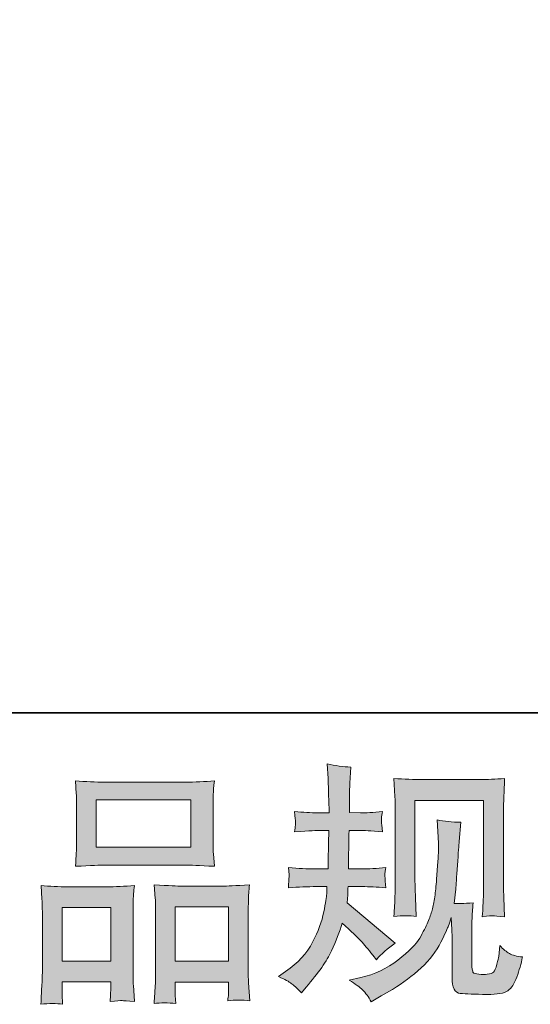
# Model space of a CAD drawing. Units: inches. Extents: x -296 to 3089, y -1739 to 671.
# Drawn here: x 642 to 804, y -1737 to -1426 of the extents above; entities that cross this region are included whole.
import ezdxf

# ---------------------------------------------------------------- set-up
doc = ezdxf.new("R2010")
doc.units = ezdxf.units.IN
doc.header["$MEASUREMENT"] = 0
doc.layers.add('图层 1', color=7, linetype='Continuous')

msp = doc.modelspace()

# ---------------------------------------------------------------- hatches: boundary and pattern name
at = {"layer": '图层 1'}
h = msp.add_hatch(color=7, dxfattribs=at)
h.dxf.hatch_style = 2
edge = h.paths.add_edge_path()
edge.add_spline(control_points=[(724.29, -1728.73), (724.29, -1728.73), (726.51, -1727.14), (726.51, -1727.14), (730.42, -1724.39), (733.28, -1721.3), (735.05, -1717.86), (736.83, -1714.42), (737.99, -1711.22), (738.57, -1708.27), (739.15, -1705.35), (739.47, -1703.44), (739.52, -1702.54), (739.52, -1702.54), (739.6, -1700.24), (739.6, -1700.24), (739.6, -1700.24), (736.19, -1700.24), (736.19, -1700.24), (733.55, -1700.24), (730.6, -1700.37), (727.38, -1700.64), (727.44, -1699.76), (727.49, -1698.94), (727.54, -1698.18), (727.59, -1697.38), (727.62, -1696.83), (727.62, -1696.48), (727.62, -1696.48), (727.38, -1694.24), (727.38, -1694.24), (730.56, -1694.5), (733.39, -1694.63), (735.87, -1694.63), (735.87, -1694.63), (740, -1694.63), (740, -1694.63), (739.95, -1693.73), (739.95, -1692.81), (739.97, -1691.8), (740, -1690.82), (740.03, -1689.08), (740.08, -1686.59), (740.08, -1686.59), (740.16, -1682.46), (740.16, -1682.46), (740.16, -1682.46), (736.99, -1682.46), (736.99, -1682.46), (736.72, -1682.46), (734.18, -1682.6), (729.37, -1682.86), (729.46, -1681.99), (729.55, -1681.3), (729.6, -1680.82), (729.66, -1680.35), (729.68, -1679.98), (729.66, -1679.69), (729.63, -1679.42), (729.53, -1678.34), (729.37, -1676.46), (732.06, -1676.72), (734.5, -1676.86), (736.67, -1676.86), (736.67, -1676.86), (740.24, -1676.86), (740.24, -1676.86), (740.24, -1675.43), (740.24, -1674.48), (740.21, -1674), (740.17, -1673.52), (740.13, -1672.25), (740.08, -1670.19), (740.03, -1668.13), (740, -1666.72), (740, -1665.98), (740, -1665.98), (739.68, -1661.38), (739.68, -1661.38), (742.22, -1661.96), (744.7, -1662.31), (747.14, -1662.41), (747.14, -1662.41), (746.83, -1667.49), (746.83, -1667.49), (746.77, -1667.81), (746.75, -1668.92), (746.75, -1670.82), (746.75, -1670.82), (746.67, -1673.92), (746.67, -1673.92), (746.67, -1673.92), (746.67, -1676.78), (746.67, -1676.78), (746.67, -1676.78), (750.24, -1676.86), (750.24, -1676.86), (751.83, -1676.91), (754.13, -1676.78), (757.14, -1676.46), (756.98, -1677.39), (756.88, -1678.07), (756.82, -1678.55), (756.77, -1679.03), (756.77, -1679.45), (756.8, -1679.82), (756.82, -1680.16), (756.93, -1681.17), (757.14, -1682.86), (753.33, -1682.6), (751.06, -1682.46), (750.32, -1682.46), (750.32, -1682.46), (746.59, -1682.46), (746.59, -1682.46), (746.53, -1684.34), (746.51, -1685.7), (746.51, -1686.59), (746.51, -1686.59), (746.35, -1691.48), (746.35, -1691.48), (746.35, -1691.48), (746.35, -1694.63), (746.35, -1694.63), (746.35, -1694.63), (750.56, -1694.63), (750.56, -1694.63), (752.78, -1694.63), (755.32, -1694.5), (758.17, -1694.24), (758.02, -1695.14), (757.94, -1695.72), (757.91, -1695.96), (757.88, -1696.19), (757.88, -1696.72), (757.94, -1697.52), (757.94, -1697.52), (757.94, -1698.55), (757.94, -1698.55), (757.94, -1698.55), (758.17, -1700.64), (758.17, -1700.64), (755.32, -1700.37), (752.83, -1700.24), (750.71, -1700.24), (750.71, -1700.24), (746.27, -1700.24), (746.27, -1700.24), (746.22, -1701.09), (746.19, -1701.91), (746.16, -1702.73), (746.14, -1703.55), (746.11, -1704.02), (746.11, -1704.13), (746.11, -1704.13), (745.95, -1705.4), (745.95, -1705.4), (745.95, -1705.4), (761.19, -1718.18), (761.19, -1718.18), (758.7, -1719.82), (756.72, -1721.56), (755.24, -1723.41), (755.24, -1723.41), (754.05, -1721.91), (754.05, -1721.91), (752.57, -1720.05), (751.32, -1718.55), (750.29, -1717.41), (749.26, -1716.27), (747.3, -1714.42), (744.44, -1711.83), (743.6, -1714.53), (742.45, -1717.43), (741.01, -1720.58), (739.55, -1723.73), (736.88, -1727.57), (733.02, -1732.06), (733.02, -1732.06), (731.51, -1733.81), (731.51, -1733.81), (730.01, -1732.38), (728.97, -1731.4), (728.31, -1730.86), (727.65, -1730.34), (726.3, -1729.63), (724.29, -1728.73)], knot_values=[0, 0, 0, 0, 0.352778, 0.352778, 0.352778, 0.705556, 0.705556, 0.705556, 1.058333, 1.058333, 1.058333, 1.411111, 1.411111, 1.411111, 1.763889, 1.763889, 1.763889, 2.116667, 2.116667, 2.116667, 2.469444, 2.469444, 2.469444, 2.822222, 2.822222, 2.822222, 3.175, 3.175, 3.175, 3.527778, 3.527778, 3.527778, 3.880556, 3.880556, 3.880556, 4.233333, 4.233333, 4.233333, 4.586111, 4.586111, 4.586111, 4.938889, 4.938889, 4.938889, 5.291667, 5.291667, 5.291667, 5.644444, 5.644444, 5.644444, 5.997222, 5.997222, 5.997222, 6.35, 6.35, 6.35, 6.702778, 6.702778, 6.702778, 7.055556, 7.055556, 7.055556, 7.408333, 7.408333, 7.408333, 7.761111, 7.761111, 7.761111, 8.113889, 8.113889, 8.113889, 8.466667, 8.466667, 8.466667, 8.819444, 8.819444, 8.819444, 9.172222, 9.172222, 9.172222, 9.525, 9.525, 9.525, 9.877778, 9.877778, 9.877778, 10.230556, 10.230556, 10.230556, 10.583333, 10.583333, 10.583333, 10.936111, 10.936111, 10.936111, 11.288889, 11.288889, 11.288889, 11.641667, 11.641667, 11.641667, 11.994444, 11.994444, 11.994444, 12.347222, 12.347222, 12.347222, 12.7, 12.7, 12.7, 13.052778, 13.052778, 13.052778, 13.405556, 13.405556, 13.405556, 13.758333, 13.758333, 13.758333, 14.111111, 14.111111, 14.111111, 14.463889, 14.463889, 14.463889, 14.816667, 14.816667, 14.816667, 15.169444, 15.169444, 15.169444, 15.522222, 15.522222, 15.522222, 15.875, 15.875, 15.875, 16.227778, 16.227778, 16.227778, 16.580556, 16.580556, 16.580556, 16.933333, 16.933333, 16.933333, 17.286111, 17.286111, 17.286111, 17.638889, 17.638889, 17.638889, 17.991667, 17.991667, 17.991667, 18.344444, 18.344444, 18.344444, 18.697222, 18.697222, 18.697222, 19.05, 19.05, 19.05, 19.402778, 19.402778, 19.402778, 19.755556, 19.755556, 19.755556, 20.108333, 20.108333, 20.108333, 20.461111, 20.461111, 20.461111, 20.813889, 20.813889, 20.813889, 21.166667, 21.166667, 21.166667, 21.519444, 21.519444, 21.519444, 21.872222, 21.872222, 21.872222, 21.872222], degree=3, periodic=0)
edge.add_line((724.29, -1728.73), (724.29, -1728.73))
edge = h.paths.add_edge_path()
edge.add_spline(control_points=[(746.61, -1729.89), (746.61, -1729.89), (750.33, -1729.02), (750.33, -1729.02), (754.63, -1728.02), (758.52, -1726.16), (762.01, -1723.47), (765.5, -1720.77), (767.8, -1718.43), (768.91, -1716.51), (770.02, -1714.58), (770.87, -1712.91), (771.45, -1711.51), (772.04, -1710.11), (772.51, -1708.84), (772.86, -1707.67), (773.2, -1706.51), (773.45, -1705.11), (773.68, -1703.49), (773.89, -1701.88), (774.07, -1700.03), (774.23, -1697.91), (774.23, -1697.91), (774.61, -1692.28), (774.61, -1692.28), (774.84, -1689.53), (774.92, -1687.6), (774.87, -1686.49), (774.87, -1686.49), (774.47, -1679.1), (774.47, -1679.1), (776.64, -1679.63), (779.11, -1679.87), (781.92, -1679.82), (781.92, -1679.82), (781.39, -1685.93), (781.39, -1685.93), (781.29, -1687.04), (781.11, -1689.55), (780.84, -1693.47), (780.58, -1697.38), (780.42, -1699.9), (780.31, -1701.01), (780.31, -1701.01), (779.76, -1705.61), (779.76, -1705.61), (780.79, -1705.66), (782.8, -1705.58), (785.79, -1705.37), (785.58, -1707.49), (785.47, -1709.1), (785.45, -1710.24), (785.42, -1711.38), (785.39, -1712.67), (785.39, -1714.1), (785.39, -1714.1), (785.39, -1725.29), (785.39, -1725.29), (785.39, -1725.4), (785.45, -1725.74), (785.53, -1726.32), (785.61, -1726.89), (785.71, -1727.28), (785.84, -1727.45), (785.98, -1727.65), (786.56, -1727.8), (787.62, -1727.94), (788.67, -1728.07), (789.55, -1728.1), (790.23, -1727.99), (791.24, -1727.88), (791.93, -1727.65), (792.27, -1727.28), (792.62, -1726.89), (792.96, -1726.09), (793.3, -1724.82), (793.65, -1723.55), (793.83, -1722.73), (793.89, -1722.36), (793.89, -1722.36), (794.2, -1718.86), (794.2, -1718.86), (795.31, -1720.08), (796.35, -1720.93), (797.27, -1721.43), (798.2, -1721.93), (799.57, -1722.3), (801.42, -1722.51), (800.95, -1724.68), (800.34, -1726.8), (799.6, -1728.86), (798.86, -1730.93), (797.93, -1732.35), (796.8, -1733.17), (795.66, -1733.99), (793.44, -1734.39), (790.16, -1734.34), (786.27, -1734.34), (783.46, -1734.22), (781.74, -1734.05), (780.02, -1733.86), (779.15, -1732.2), (779.15, -1729.02), (779.15, -1729.02), (779.15, -1717.59), (779.15, -1717.59), (779.15, -1715.95), (779.11, -1714.74), (779.07, -1713.93), (779.07, -1713.93), (778.83, -1709.96), (778.83, -1709.96), (778.52, -1711.09), (778.25, -1711.96), (778, -1712.62), (777.78, -1713.28), (776.96, -1715.03), (775.58, -1717.86), (774.2, -1720.68), (772.14, -1723.39), (769.36, -1725.95), (766.59, -1728.52), (763.57, -1730.79), (760.34, -1732.75), (760.34, -1732.75), (756.77, -1734.8), (756.77, -1734.8), (756.77, -1734.8), (753.6, -1736.72), (753.6, -1736.72), (752.7, -1735.13), (751.8, -1733.86), (750.87, -1732.94), (749.95, -1732.01), (748.52, -1731.01), (746.61, -1729.89)], knot_values=[0, 0, 0, 0, 0.352778, 0.352778, 0.352778, 0.705556, 0.705556, 0.705556, 1.058333, 1.058333, 1.058333, 1.411111, 1.411111, 1.411111, 1.763889, 1.763889, 1.763889, 2.116667, 2.116667, 2.116667, 2.469444, 2.469444, 2.469444, 2.822222, 2.822222, 2.822222, 3.175, 3.175, 3.175, 3.527778, 3.527778, 3.527778, 3.880556, 3.880556, 3.880556, 4.233333, 4.233333, 4.233333, 4.586111, 4.586111, 4.586111, 4.938889, 4.938889, 4.938889, 5.291667, 5.291667, 5.291667, 5.644444, 5.644444, 5.644444, 5.997222, 5.997222, 5.997222, 6.35, 6.35, 6.35, 6.702778, 6.702778, 6.702778, 7.055556, 7.055556, 7.055556, 7.408333, 7.408333, 7.408333, 7.761111, 7.761111, 7.761111, 8.113889, 8.113889, 8.113889, 8.466667, 8.466667, 8.466667, 8.819444, 8.819444, 8.819444, 9.172222, 9.172222, 9.172222, 9.525, 9.525, 9.525, 9.877778, 9.877778, 9.877778, 10.230556, 10.230556, 10.230556, 10.583333, 10.583333, 10.583333, 10.936111, 10.936111, 10.936111, 11.288889, 11.288889, 11.288889, 11.641667, 11.641667, 11.641667, 11.994444, 11.994444, 11.994444, 12.347222, 12.347222, 12.347222, 12.7, 12.7, 12.7, 13.052778, 13.052778, 13.052778, 13.405556, 13.405556, 13.405556, 13.758333, 13.758333, 13.758333, 14.111111, 14.111111, 14.111111, 14.463889, 14.463889, 14.463889, 14.816667, 14.816667, 14.816667, 15.169444, 15.169444, 15.169444, 15.522222, 15.522222, 15.522222, 15.875, 15.875, 15.875, 15.875], degree=3, periodic=0)
edge.add_line((746.61, -1729.89), (746.61, -1729.89))
edge = h.paths.add_edge_path()
edge.add_spline(control_points=[(760.77, -1709.68), (760.92, -1707.09), (761.03, -1705.08), (761.07, -1703.65), (761.14, -1702.22), (761.16, -1700.61), (761.16, -1698.81), (761.16, -1698.81), (761.16, -1677.23), (761.16, -1677.23), (761.16, -1674.37), (761.14, -1672.52), (761.07, -1671.67), (761.07, -1671.67), (760.77, -1665.98), (760.77, -1665.98), (764.02, -1666.25), (767.04, -1666.38), (769.84, -1666.38), (769.84, -1666.38), (787.93, -1666.38), (787.93, -1666.38), (790.26, -1666.38), (792.85, -1666.25), (795.74, -1665.98), (795.63, -1668.66), (795.55, -1670.96), (795.47, -1672.86), (795.39, -1674.77), (795.34, -1676.27), (795.34, -1677.39), (795.34, -1677.39), (795.34, -1698.02), (795.34, -1698.02), (795.34, -1699.13), (795.39, -1701.03), (795.49, -1703.73), (795.49, -1703.73), (795.74, -1709.76), (795.74, -1709.76), (793.67, -1709.6), (792.46, -1709.5), (792.06, -1709.47), (791.69, -1709.45), (790.58, -1709.55), (788.7, -1709.76), (788.86, -1707.12), (788.97, -1705.06), (789.02, -1703.6), (789.07, -1702.15), (789.1, -1700.32), (789.1, -1698.1), (789.1, -1698.1), (789.1, -1672.94), (789.1, -1672.94), (789.1, -1672.94), (767.41, -1672.94), (767.41, -1672.94), (767.41, -1672.94), (767.41, -1698.49), (767.41, -1698.49), (767.41, -1699.24), (767.46, -1700.98), (767.56, -1703.73), (767.56, -1703.73), (767.8, -1709.68), (767.8, -1709.68), (765.82, -1709.37), (763.46, -1709.37), (760.77, -1709.68)], knot_values=[0, 0, 0, 0, 0.352778, 0.352778, 0.352778, 0.705556, 0.705556, 0.705556, 1.058333, 1.058333, 1.058333, 1.411111, 1.411111, 1.411111, 1.763889, 1.763889, 1.763889, 2.116667, 2.116667, 2.116667, 2.469444, 2.469444, 2.469444, 2.822222, 2.822222, 2.822222, 3.175, 3.175, 3.175, 3.527778, 3.527778, 3.527778, 3.880556, 3.880556, 3.880556, 4.233333, 4.233333, 4.233333, 4.586111, 4.586111, 4.586111, 4.938889, 4.938889, 4.938889, 5.291667, 5.291667, 5.291667, 5.644444, 5.644444, 5.644444, 5.997222, 5.997222, 5.997222, 6.35, 6.35, 6.35, 6.702778, 6.702778, 6.702778, 7.055556, 7.055556, 7.055556, 7.408333, 7.408333, 7.408333, 7.761111, 7.761111, 7.761111, 8.113889, 8.113889, 8.113889, 8.113889], degree=3, periodic=0)
edge.add_line((760.77, -1709.68), (760.77, -1709.68))
h = msp.add_hatch(color=7, dxfattribs=at)
h.dxf.hatch_style = 2
h.paths.add_polyline_path([(666.67, -1672.78), (696.51, -1672.78), (696.51, -1687.79), (666.67, -1687.79)])
h.paths.add_polyline_path([(655.88, -1706.85), (671.22, -1706.85), (671.22, -1723.78), (655.88, -1723.78)])
h.paths.add_polyline_path([(691.64, -1706.64), (708.47, -1706.64), (708.47, -1723.88), (691.64, -1723.88)])
edge = h.paths.add_edge_path()
edge.add_spline(control_points=[(656.04, -1737.49), (656.04, -1737.49), (655.88, -1734.31), (655.88, -1734.31), (655.88, -1734.31), (655.88, -1732.33), (655.88, -1732.33), (655.88, -1732.33), (655.88, -1730.34), (655.88, -1730.34), (655.88, -1730.34), (671.22, -1730.34), (671.22, -1730.34), (671.22, -1730.34), (671.22, -1732.25), (671.22, -1732.25), (671.22, -1733.52), (671.22, -1734.29), (671.2, -1734.58), (671.17, -1734.87), (671.12, -1735.56), (671.06, -1736.61), (673.1, -1736.4), (674.34, -1736.3), (674.82, -1736.32), (675.27, -1736.35), (676.62, -1736.45), (678.79, -1736.61), (678.79, -1736.61), (678.39, -1731.46), (678.39, -1731.46), (678.34, -1730.93), (678.31, -1729.05), (678.31, -1725.85), (678.31, -1725.85), (678.31, -1709.21), (678.31, -1709.21), (678.31, -1706.96), (678.34, -1705.32), (678.37, -1704.31), (678.39, -1703.28), (678.5, -1701.83), (678.71, -1699.9), (675.61, -1700.16), (672.68, -1700.29), (669.9, -1700.29), (669.9, -1700.29), (657.81, -1700.29), (657.81, -1700.29), (654.72, -1700.29), (651.86, -1700.16), (649.24, -1699.9), (649.24, -1699.9), (649.48, -1704.16), (649.48, -1704.16), (649.58, -1705.98), (649.64, -1707.67), (649.64, -1709.23), (649.64, -1709.23), (649.64, -1726.56), (649.64, -1726.56), (649.64, -1727.94), (649.58, -1729.5), (649.48, -1731.19), (649.37, -1732.91), (649.27, -1735), (649.16, -1737.49), (651.81, -1737.17), (654.11, -1737.17), (656.04, -1737.49)], knot_values=[0, 0, 0, 0, 0.352778, 0.352778, 0.352778, 0.705556, 0.705556, 0.705556, 1.058333, 1.058333, 1.058333, 1.411111, 1.411111, 1.411111, 1.763889, 1.763889, 1.763889, 2.116667, 2.116667, 2.116667, 2.469444, 2.469444, 2.469444, 2.822222, 2.822222, 2.822222, 3.175, 3.175, 3.175, 3.527778, 3.527778, 3.527778, 3.880556, 3.880556, 3.880556, 4.233333, 4.233333, 4.233333, 4.586111, 4.586111, 4.586111, 4.938889, 4.938889, 4.938889, 5.291667, 5.291667, 5.291667, 5.644444, 5.644444, 5.644444, 5.997222, 5.997222, 5.997222, 6.35, 6.35, 6.35, 6.702778, 6.702778, 6.702778, 7.055556, 7.055556, 7.055556, 7.408333, 7.408333, 7.408333, 7.761111, 7.761111, 7.761111, 8.113889, 8.113889, 8.113889, 8.113889], degree=3, periodic=0)
edge.add_line((656.04, -1737.49), (656.04, -1737.49))
edge = h.paths.add_edge_path()
edge.add_spline(control_points=[(669.45, -1693.42), (669.45, -1693.42), (694.82, -1693.42), (694.82, -1693.42), (696.17, -1693.42), (699.21, -1693.55), (704, -1693.81), (704, -1693.81), (703.68, -1689.9), (703.68, -1689.9), (703.63, -1689.37), (703.6, -1688.02), (703.6, -1685.82), (703.6, -1685.82), (703.6, -1675.77), (703.6, -1675.77), (703.6, -1673.63), (703.63, -1672.07), (703.65, -1671.06), (703.68, -1670.08), (703.79, -1668.66), (704, -1666.78), (700.88, -1667.04), (697.81, -1667.17), (694.82, -1667.17), (694.82, -1667.17), (669.45, -1667.17), (669.45, -1667.17), (666.36, -1667.17), (663.26, -1667.04), (660.11, -1666.78), (660.11, -1666.78), (660.35, -1670.85), (660.35, -1670.85), (660.4, -1671.67), (660.43, -1673.29), (660.43, -1675.69), (660.43, -1675.69), (660.43, -1685.82), (660.43, -1685.82), (660.43, -1687.36), (660.4, -1688.63), (660.35, -1689.66), (660.3, -1690.69), (660.22, -1692.09), (660.11, -1693.81), (664.95, -1693.55), (668.08, -1693.42), (669.45, -1693.42)], knot_values=[0, 0, 0, 0, 0.352778, 0.352778, 0.352778, 0.705556, 0.705556, 0.705556, 1.058333, 1.058333, 1.058333, 1.411111, 1.411111, 1.411111, 1.763889, 1.763889, 1.763889, 2.116667, 2.116667, 2.116667, 2.469444, 2.469444, 2.469444, 2.822222, 2.822222, 2.822222, 3.175, 3.175, 3.175, 3.527778, 3.527778, 3.527778, 3.880556, 3.880556, 3.880556, 4.233333, 4.233333, 4.233333, 4.586111, 4.586111, 4.586111, 4.938889, 4.938889, 4.938889, 5.291667, 5.291667, 5.291667, 5.644444, 5.644444, 5.644444, 5.644444], degree=3, periodic=0)
edge.add_line((669.45, -1693.42), (669.45, -1693.42))
edge = h.paths.add_edge_path()
edge.add_spline(control_points=[(691.8, -1737.27), (691.8, -1737.27), (691.64, -1734.74), (691.64, -1734.74), (691.64, -1734.74), (691.64, -1732.91), (691.64, -1732.91), (691.64, -1732.91), (691.64, -1730.45), (691.64, -1730.45), (691.64, -1730.45), (708.47, -1730.45), (708.47, -1730.45), (708.47, -1730.45), (708.47, -1732.43), (708.47, -1732.43), (708.47, -1733.6), (708.47, -1734.31), (708.44, -1734.58), (708.42, -1734.84), (708.34, -1735.45), (708.23, -1736.4), (710.56, -1736.08), (712.86, -1736.08), (715.19, -1736.4), (715.19, -1736.4), (714.79, -1730.69), (714.79, -1730.69), (714.74, -1730.05), (714.71, -1728.36), (714.71, -1725.61), (714.71, -1725.61), (714.71, -1709.5), (714.71, -1709.5), (714.71, -1707.09), (714.74, -1705.35), (714.76, -1704.26), (714.79, -1703.2), (714.9, -1701.67), (715.11, -1699.69), (710.66, -1699.95), (707.83, -1700.08), (706.64, -1700.08), (706.64, -1700.08), (693.55, -1700.08), (693.55, -1700.08), (692.52, -1700.08), (689.66, -1699.95), (685.01, -1699.69), (685.01, -1699.69), (685.32, -1704.02), (685.32, -1704.02), (685.38, -1704.66), (685.4, -1706.48), (685.4, -1709.5), (685.4, -1709.5), (685.4, -1726.51), (685.4, -1726.51), (685.4, -1728.97), (685.38, -1730.79), (685.3, -1731.98), (685.22, -1733.17), (685.08, -1734.95), (684.93, -1737.27), (687.07, -1736.96), (689.37, -1736.96), (691.8, -1737.27)], knot_values=[0, 0, 0, 0, 0.352778, 0.352778, 0.352778, 0.705556, 0.705556, 0.705556, 1.058333, 1.058333, 1.058333, 1.411111, 1.411111, 1.411111, 1.763889, 1.763889, 1.763889, 2.116667, 2.116667, 2.116667, 2.469444, 2.469444, 2.469444, 2.822222, 2.822222, 2.822222, 3.175, 3.175, 3.175, 3.527778, 3.527778, 3.527778, 3.880556, 3.880556, 3.880556, 4.233333, 4.233333, 4.233333, 4.586111, 4.586111, 4.586111, 4.938889, 4.938889, 4.938889, 5.291667, 5.291667, 5.291667, 5.644444, 5.644444, 5.644444, 5.997222, 5.997222, 5.997222, 6.35, 6.35, 6.35, 6.702778, 6.702778, 6.702778, 7.055556, 7.055556, 7.055556, 7.408333, 7.408333, 7.408333, 7.761111, 7.761111, 7.761111, 7.761111], degree=3, periodic=0)
edge.add_line((691.8, -1737.27), (691.8, -1737.27))

# ---------------------------------------------------------------- linework, layer by layer
at = {"layer": '图层 1', "color": 7, "lineweight": 35}
msp.add_lwpolyline([(3088.91, -1645.23), (-289.6, -1645.23), (-289.6, 543.14), (3088.91, 543.14), (3088.91, -1645.23)], dxfattribs=at)
at = {"layer": '图层 1', "color": 7, "lineweight": 0}
for points in [[(666.67, -1672.78), (696.51, -1672.78), (696.51, -1687.79), (666.67, -1687.79), (666.67, -1672.78)], [(655.88, -1706.85), (671.22, -1706.85), (671.22, -1723.78), (655.88, -1723.78), (655.88, -1706.85)], [(691.64, -1706.64), (708.47, -1706.64), (708.47, -1723.88), (691.64, -1723.88), (691.64, -1706.64)]]:
    msp.add_lwpolyline(points, dxfattribs=at)
for points, knots in [([(724.29, -1728.73), (724.29, -1728.73), (726.51, -1727.14), (726.51, -1727.14), (730.42, -1724.39), (733.28, -1721.3), (735.05, -1717.86), (736.83, -1714.42), (737.99, -1711.22), (738.57, -1708.27), (739.15, -1705.35), (739.47, -1703.44), (739.52, -1702.54), (739.52, -1702.54), (739.6, -1700.24), (739.6, -1700.24), (739.6, -1700.24), (736.19, -1700.24), (736.19, -1700.24), (733.55, -1700.24), (730.6, -1700.37), (727.38, -1700.64), (727.44, -1699.76), (727.49, -1698.94), (727.54, -1698.18), (727.59, -1697.38), (727.62, -1696.83), (727.62, -1696.48), (727.62, -1696.48), (727.38, -1694.24), (727.38, -1694.24), (730.56, -1694.5), (733.39, -1694.63), (735.87, -1694.63), (735.87, -1694.63), (740, -1694.63), (740, -1694.63), (739.95, -1693.73), (739.95, -1692.81), (739.97, -1691.8), (740, -1690.82), (740.03, -1689.08), (740.08, -1686.59), (740.08, -1686.59), (740.16, -1682.46), (740.16, -1682.46), (740.16, -1682.46), (736.99, -1682.46), (736.99, -1682.46), (736.72, -1682.46), (734.18, -1682.6), (729.37, -1682.86), (729.46, -1681.99), (729.55, -1681.3), (729.6, -1680.82), (729.66, -1680.35), (729.68, -1679.98), (729.66, -1679.69), (729.63, -1679.42), (729.53, -1678.34), (729.37, -1676.46), (732.06, -1676.72), (734.5, -1676.86), (736.67, -1676.86), (736.67, -1676.86), (740.24, -1676.86), (740.24, -1676.86), (740.24, -1675.43), (740.24, -1674.48), (740.21, -1674), (740.17, -1673.52), (740.13, -1672.25), (740.08, -1670.19), (740.03, -1668.13), (740, -1666.72), (740, -1665.98), (740, -1665.98), (739.68, -1661.38), (739.68, -1661.38), (742.22, -1661.96), (744.7, -1662.31), (747.14, -1662.41), (747.14, -1662.41), (746.83, -1667.49), (746.83, -1667.49), (746.77, -1667.81), (746.75, -1668.92), (746.75, -1670.82), (746.75, -1670.82), (746.67, -1673.92), (746.67, -1673.92), (746.67, -1673.92), (746.67, -1676.78), (746.67, -1676.78), (746.67, -1676.78), (750.24, -1676.86), (750.24, -1676.86), (751.83, -1676.91), (754.13, -1676.78), (757.14, -1676.46), (756.98, -1677.39), (756.88, -1678.07), (756.82, -1678.55), (756.77, -1679.03), (756.77, -1679.45), (756.8, -1679.82), (756.82, -1680.16), (756.93, -1681.17), (757.14, -1682.86), (753.33, -1682.6), (751.06, -1682.46), (750.32, -1682.46), (750.32, -1682.46), (746.59, -1682.46), (746.59, -1682.46), (746.53, -1684.34), (746.51, -1685.7), (746.51, -1686.59), (746.51, -1686.59), (746.35, -1691.48), (746.35, -1691.48), (746.35, -1691.48), (746.35, -1694.63), (746.35, -1694.63), (746.35, -1694.63), (750.56, -1694.63), (750.56, -1694.63), (752.78, -1694.63), (755.32, -1694.5), (758.17, -1694.24), (758.02, -1695.14), (757.94, -1695.72), (757.91, -1695.96), (757.88, -1696.19), (757.88, -1696.72), (757.94, -1697.52), (757.94, -1697.52), (757.94, -1698.55), (757.94, -1698.55), (757.94, -1698.55), (758.17, -1700.64), (758.17, -1700.64), (755.32, -1700.37), (752.83, -1700.24), (750.71, -1700.24), (750.71, -1700.24), (746.27, -1700.24), (746.27, -1700.24), (746.22, -1701.09), (746.19, -1701.91), (746.16, -1702.73), (746.14, -1703.55), (746.11, -1704.02), (746.11, -1704.13), (746.11, -1704.13), (745.95, -1705.4), (745.95, -1705.4), (745.95, -1705.4), (761.19, -1718.18), (761.19, -1718.18), (758.7, -1719.82), (756.72, -1721.56), (755.24, -1723.41), (755.24, -1723.41), (754.05, -1721.91), (754.05, -1721.91), (752.57, -1720.05), (751.32, -1718.55), (750.29, -1717.41), (749.26, -1716.27), (747.3, -1714.42), (744.44, -1711.83), (743.6, -1714.53), (742.45, -1717.43), (741.01, -1720.58), (739.55, -1723.73), (736.88, -1727.57), (733.02, -1732.06), (733.02, -1732.06), (731.51, -1733.81), (731.51, -1733.81), (730.01, -1732.38), (728.97, -1731.4), (728.31, -1730.86), (727.65, -1730.34), (726.3, -1729.63), (724.29, -1728.73)], [0, 0, 0, 0, 1, 1, 1, 2, 2, 2, 3, 3, 3, 4, 4, 4, 5, 5, 5, 6, 6, 6, 7, 7, 7, 8, 8, 8, 9, 9, 9, 10, 10, 10, 11, 11, 11, 12, 12, 12, 13, 13, 13, 14, 14, 14, 15, 15, 15, 16, 16, 16, 17, 17, 17, 18, 18, 18, 19, 19, 19, 20, 20, 20, 21, 21, 21, 22, 22, 22, 23, 23, 23, 24, 24, 24, 25, 25, 25, 26, 26, 26, 27, 27, 27, 28, 28, 28, 29, 29, 29, 30, 30, 30, 31, 31, 31, 32, 32, 32, 33, 33, 33, 34, 34, 34, 35, 35, 35, 36, 36, 36, 37, 37, 37, 38, 38, 38, 39, 39, 39, 40, 40, 40, 41, 41, 41, 42, 42, 42, 43, 43, 43, 44, 44, 44, 45, 45, 45, 46, 46, 46, 47, 47, 47, 48, 48, 48, 49, 49, 49, 50, 50, 50, 51, 51, 51, 52, 52, 52, 53, 53, 53, 54, 54, 54, 55, 55, 55, 56, 56, 56, 57, 57, 57, 58, 58, 58, 59, 59, 59, 60, 60, 60, 61, 61, 61, 62, 62, 62, 62]), ([(669.45, -1693.42), (669.45, -1693.42), (694.82, -1693.42), (694.82, -1693.42), (696.17, -1693.42), (699.21, -1693.55), (704, -1693.81), (704, -1693.81), (703.68, -1689.9), (703.68, -1689.9), (703.63, -1689.37), (703.6, -1688.02), (703.6, -1685.82), (703.6, -1685.82), (703.6, -1675.77), (703.6, -1675.77), (703.6, -1673.63), (703.63, -1672.07), (703.65, -1671.06), (703.68, -1670.08), (703.79, -1668.66), (704, -1666.78), (700.88, -1667.04), (697.81, -1667.17), (694.82, -1667.17), (694.82, -1667.17), (669.45, -1667.17), (669.45, -1667.17), (666.36, -1667.17), (663.26, -1667.04), (660.11, -1666.78), (660.11, -1666.78), (660.35, -1670.85), (660.35, -1670.85), (660.4, -1671.67), (660.43, -1673.29), (660.43, -1675.69), (660.43, -1675.69), (660.43, -1685.82), (660.43, -1685.82), (660.43, -1687.36), (660.4, -1688.63), (660.35, -1689.66), (660.3, -1690.69), (660.22, -1692.09), (660.11, -1693.81), (664.95, -1693.55), (668.08, -1693.42), (669.45, -1693.42)], [0, 0, 0, 0, 1, 1, 1, 2, 2, 2, 3, 3, 3, 4, 4, 4, 5, 5, 5, 6, 6, 6, 7, 7, 7, 8, 8, 8, 9, 9, 9, 10, 10, 10, 11, 11, 11, 12, 12, 12, 13, 13, 13, 14, 14, 14, 15, 15, 15, 16, 16, 16, 16]), ([(760.77, -1709.68), (760.92, -1707.09), (761.03, -1705.08), (761.07, -1703.65), (761.14, -1702.22), (761.16, -1700.61), (761.16, -1698.81), (761.16, -1698.81), (761.16, -1677.23), (761.16, -1677.23), (761.16, -1674.37), (761.14, -1672.52), (761.07, -1671.67), (761.07, -1671.67), (760.77, -1665.98), (760.77, -1665.98), (764.02, -1666.25), (767.04, -1666.38), (769.84, -1666.38), (769.84, -1666.38), (787.93, -1666.38), (787.93, -1666.38), (790.26, -1666.38), (792.85, -1666.25), (795.74, -1665.98), (795.63, -1668.66), (795.55, -1670.96), (795.47, -1672.86), (795.39, -1674.77), (795.34, -1676.27), (795.34, -1677.39), (795.34, -1677.39), (795.34, -1698.02), (795.34, -1698.02), (795.34, -1699.13), (795.39, -1701.03), (795.49, -1703.73), (795.49, -1703.73), (795.74, -1709.76), (795.74, -1709.76), (793.67, -1709.6), (792.46, -1709.5), (792.06, -1709.47), (791.69, -1709.45), (790.58, -1709.55), (788.7, -1709.76), (788.86, -1707.12), (788.97, -1705.06), (789.02, -1703.6), (789.07, -1702.15), (789.1, -1700.32), (789.1, -1698.1), (789.1, -1698.1), (789.1, -1672.94), (789.1, -1672.94), (789.1, -1672.94), (767.41, -1672.94), (767.41, -1672.94), (767.41, -1672.94), (767.41, -1698.49), (767.41, -1698.49), (767.41, -1699.24), (767.46, -1700.98), (767.56, -1703.73), (767.56, -1703.73), (767.8, -1709.68), (767.8, -1709.68), (765.82, -1709.37), (763.46, -1709.37), (760.77, -1709.68)], [0, 0, 0, 0, 1, 1, 1, 2, 2, 2, 3, 3, 3, 4, 4, 4, 5, 5, 5, 6, 6, 6, 7, 7, 7, 8, 8, 8, 9, 9, 9, 10, 10, 10, 11, 11, 11, 12, 12, 12, 13, 13, 13, 14, 14, 14, 15, 15, 15, 16, 16, 16, 17, 17, 17, 18, 18, 18, 19, 19, 19, 20, 20, 20, 21, 21, 21, 22, 22, 22, 23, 23, 23, 23]), ([(746.61, -1729.89), (746.61, -1729.89), (750.33, -1729.02), (750.33, -1729.02), (754.63, -1728.02), (758.52, -1726.16), (762.01, -1723.47), (765.5, -1720.77), (767.8, -1718.43), (768.91, -1716.51), (770.02, -1714.58), (770.87, -1712.91), (771.45, -1711.51), (772.04, -1710.11), (772.51, -1708.84), (772.86, -1707.67), (773.2, -1706.51), (773.45, -1705.11), (773.68, -1703.49), (773.89, -1701.88), (774.07, -1700.03), (774.23, -1697.91), (774.23, -1697.91), (774.61, -1692.28), (774.61, -1692.28), (774.84, -1689.53), (774.92, -1687.6), (774.87, -1686.49), (774.87, -1686.49), (774.47, -1679.1), (774.47, -1679.1), (776.64, -1679.63), (779.11, -1679.87), (781.92, -1679.82), (781.92, -1679.82), (781.39, -1685.93), (781.39, -1685.93), (781.29, -1687.04), (781.11, -1689.55), (780.84, -1693.47), (780.58, -1697.38), (780.42, -1699.9), (780.31, -1701.01), (780.31, -1701.01), (779.76, -1705.61), (779.76, -1705.61), (780.79, -1705.66), (782.8, -1705.58), (785.79, -1705.37), (785.58, -1707.49), (785.47, -1709.1), (785.45, -1710.24), (785.42, -1711.38), (785.39, -1712.67), (785.39, -1714.1), (785.39, -1714.1), (785.39, -1725.29), (785.39, -1725.29), (785.39, -1725.4), (785.45, -1725.74), (785.53, -1726.32), (785.61, -1726.89), (785.71, -1727.28), (785.84, -1727.45), (785.98, -1727.65), (786.56, -1727.8), (787.62, -1727.94), (788.67, -1728.07), (789.55, -1728.1), (790.23, -1727.99), (791.24, -1727.88), (791.93, -1727.65), (792.27, -1727.28), (792.62, -1726.89), (792.96, -1726.09), (793.3, -1724.82), (793.65, -1723.55), (793.83, -1722.73), (793.89, -1722.36), (793.89, -1722.36), (794.2, -1718.86), (794.2, -1718.86), (795.31, -1720.08), (796.35, -1720.93), (797.27, -1721.43), (798.2, -1721.93), (799.57, -1722.3), (801.42, -1722.51), (800.95, -1724.68), (800.34, -1726.8), (799.6, -1728.86), (798.86, -1730.93), (797.93, -1732.35), (796.8, -1733.17), (795.66, -1733.99), (793.44, -1734.39), (790.16, -1734.34), (786.27, -1734.34), (783.46, -1734.22), (781.74, -1734.05), (780.02, -1733.86), (779.15, -1732.2), (779.15, -1729.02), (779.15, -1729.02), (779.15, -1717.59), (779.15, -1717.59), (779.15, -1715.95), (779.11, -1714.74), (779.07, -1713.93), (779.07, -1713.93), (778.83, -1709.96), (778.83, -1709.96), (778.52, -1711.09), (778.25, -1711.96), (778, -1712.62), (777.78, -1713.28), (776.96, -1715.03), (775.58, -1717.86), (774.2, -1720.68), (772.14, -1723.39), (769.36, -1725.95), (766.59, -1728.52), (763.57, -1730.79), (760.34, -1732.75), (760.34, -1732.75), (756.77, -1734.8), (756.77, -1734.8), (756.77, -1734.8), (753.6, -1736.72), (753.6, -1736.72), (752.7, -1735.13), (751.8, -1733.86), (750.87, -1732.94), (749.95, -1732.01), (748.52, -1731.01), (746.61, -1729.89)], [0, 0, 0, 0, 1, 1, 1, 2, 2, 2, 3, 3, 3, 4, 4, 4, 5, 5, 5, 6, 6, 6, 7, 7, 7, 8, 8, 8, 9, 9, 9, 10, 10, 10, 11, 11, 11, 12, 12, 12, 13, 13, 13, 14, 14, 14, 15, 15, 15, 16, 16, 16, 17, 17, 17, 18, 18, 18, 19, 19, 19, 20, 20, 20, 21, 21, 21, 22, 22, 22, 23, 23, 23, 24, 24, 24, 25, 25, 25, 26, 26, 26, 27, 27, 27, 28, 28, 28, 29, 29, 29, 30, 30, 30, 31, 31, 31, 32, 32, 32, 33, 33, 33, 34, 34, 34, 35, 35, 35, 36, 36, 36, 37, 37, 37, 38, 38, 38, 39, 39, 39, 40, 40, 40, 41, 41, 41, 42, 42, 42, 43, 43, 43, 44, 44, 44, 45, 45, 45, 45]), ([(656.04, -1737.49), (656.04, -1737.49), (655.88, -1734.31), (655.88, -1734.31), (655.88, -1734.31), (655.88, -1732.33), (655.88, -1732.33), (655.88, -1732.33), (655.88, -1730.34), (655.88, -1730.34), (655.88, -1730.34), (671.22, -1730.34), (671.22, -1730.34), (671.22, -1730.34), (671.22, -1732.25), (671.22, -1732.25), (671.22, -1733.52), (671.22, -1734.29), (671.2, -1734.58), (671.17, -1734.87), (671.12, -1735.56), (671.06, -1736.61), (673.1, -1736.4), (674.34, -1736.3), (674.82, -1736.32), (675.27, -1736.35), (676.62, -1736.45), (678.79, -1736.61), (678.79, -1736.61), (678.39, -1731.46), (678.39, -1731.46), (678.34, -1730.93), (678.31, -1729.05), (678.31, -1725.85), (678.31, -1725.85), (678.31, -1709.21), (678.31, -1709.21), (678.31, -1706.96), (678.34, -1705.32), (678.37, -1704.31), (678.39, -1703.28), (678.5, -1701.83), (678.71, -1699.9), (675.61, -1700.16), (672.68, -1700.29), (669.9, -1700.29), (669.9, -1700.29), (657.81, -1700.29), (657.81, -1700.29), (654.72, -1700.29), (651.86, -1700.16), (649.24, -1699.9), (649.24, -1699.9), (649.48, -1704.16), (649.48, -1704.16), (649.58, -1705.98), (649.64, -1707.67), (649.64, -1709.23), (649.64, -1709.23), (649.64, -1726.56), (649.64, -1726.56), (649.64, -1727.94), (649.58, -1729.5), (649.48, -1731.19), (649.37, -1732.91), (649.27, -1735), (649.16, -1737.49), (651.81, -1737.17), (654.11, -1737.17), (656.04, -1737.49)], [0, 0, 0, 0, 1, 1, 1, 2, 2, 2, 3, 3, 3, 4, 4, 4, 5, 5, 5, 6, 6, 6, 7, 7, 7, 8, 8, 8, 9, 9, 9, 10, 10, 10, 11, 11, 11, 12, 12, 12, 13, 13, 13, 14, 14, 14, 15, 15, 15, 16, 16, 16, 17, 17, 17, 18, 18, 18, 19, 19, 19, 20, 20, 20, 21, 21, 21, 22, 22, 22, 23, 23, 23, 23]), ([(691.8, -1737.27), (691.8, -1737.27), (691.64, -1734.74), (691.64, -1734.74), (691.64, -1734.74), (691.64, -1732.91), (691.64, -1732.91), (691.64, -1732.91), (691.64, -1730.45), (691.64, -1730.45), (691.64, -1730.45), (708.47, -1730.45), (708.47, -1730.45), (708.47, -1730.45), (708.47, -1732.43), (708.47, -1732.43), (708.47, -1733.6), (708.47, -1734.31), (708.44, -1734.58), (708.42, -1734.84), (708.34, -1735.45), (708.23, -1736.4), (710.56, -1736.08), (712.86, -1736.08), (715.19, -1736.4), (715.19, -1736.4), (714.79, -1730.69), (714.79, -1730.69), (714.74, -1730.05), (714.71, -1728.36), (714.71, -1725.61), (714.71, -1725.61), (714.71, -1709.5), (714.71, -1709.5), (714.71, -1707.09), (714.74, -1705.35), (714.76, -1704.26), (714.79, -1703.2), (714.9, -1701.67), (715.11, -1699.69), (710.66, -1699.95), (707.83, -1700.08), (706.64, -1700.08), (706.64, -1700.08), (693.55, -1700.08), (693.55, -1700.08), (692.52, -1700.08), (689.66, -1699.95), (685.01, -1699.69), (685.01, -1699.69), (685.32, -1704.02), (685.32, -1704.02), (685.38, -1704.66), (685.4, -1706.48), (685.4, -1709.5), (685.4, -1709.5), (685.4, -1726.51), (685.4, -1726.51), (685.4, -1728.97), (685.38, -1730.79), (685.3, -1731.98), (685.22, -1733.17), (685.08, -1734.95), (684.93, -1737.27), (687.07, -1736.96), (689.37, -1736.96), (691.8, -1737.27)], [0, 0, 0, 0, 1, 1, 1, 2, 2, 2, 3, 3, 3, 4, 4, 4, 5, 5, 5, 6, 6, 6, 7, 7, 7, 8, 8, 8, 9, 9, 9, 10, 10, 10, 11, 11, 11, 12, 12, 12, 13, 13, 13, 14, 14, 14, 15, 15, 15, 16, 16, 16, 17, 17, 17, 18, 18, 18, 19, 19, 19, 20, 20, 20, 21, 21, 21, 22, 22, 22, 22])]:
    msp.add_open_spline(points, degree=3, knots=knots, dxfattribs=at)

doc.saveas('drawing.dxf')
